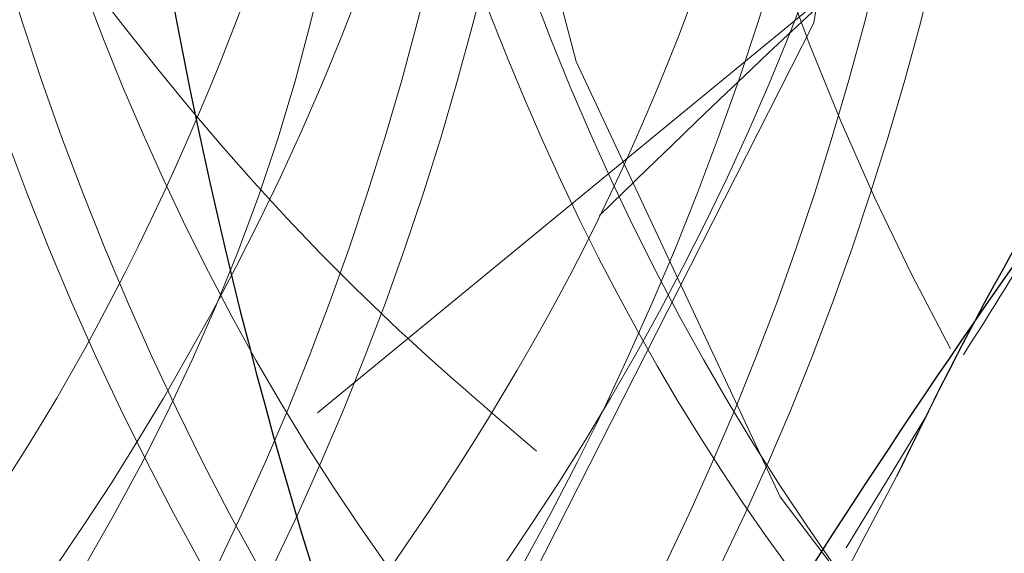
# Model space of a CAD drawing. Units: millimetres. Extents: x 0 to 420, y 0 to 297.
# Drawn here: x 130 to 130, y 236 to 236 of the extents above; entities that cross this region are included whole.
import ezdxf

# ---------------------------------------------------------------- set-up
doc = ezdxf.new("R2010")
doc.units = ezdxf.units.MM
doc.linetypes.add('HIDDEN', pattern=[1.905, 1.27, -0.635])
doc.styles.add('SLDTEXTSTYLE0', font='TXT', dxfattribs={"width": 0.605})
doc.dimstyles.new('SLDDIMSTYLE0', dxfattribs={"dimtxt": 3.5, "dimasz": 3.5, "dimexe": 0, "dimexo": 0.0625, "dimgap": 0.875, "dimtad": 1, "dimlfac": 15, "dimrnd": 1e-09, "dimzin": 12, "dimdsep": 46, "dimtxsty": 'SLDTEXTSTYLE0', "dimsah": 1, "dimcen": 0.09, "dimadec": 0, "dimazin": 3, "dimtfac": 1, "dimtdec": 3, "dimtofl": 0, "dimtmove": 0, "dimatfit": 3, "dimfxl": 0, "dimfrac": 2, "dimtolj": 1, "dimtzin": 12, "dimarcsym": 0})

# ---------------------------------------------------------------- blocks, each defined once
blk = doc.blocks.new('_D_1')
at = {"color": 7, "linetype": 'Continuous', "lineweight": 18}
for p, q in [((138.0860480961758, 257.0861557194723), (151.9656507131539, 257.0861557194723)), ((150.9656507131539, 221.752822386139), (150.9656507131539, 257.0861557194723)), ((126.2822641076387, 221.752822386139), (151.9656507131539, 221.752822386139))]:
    blk.add_line(p, q, dxfattribs=at)
for points in [[(150.9656507131539, 257.0861557194723), (150.4271891746923, 253.5861557194723), (151.5041122516154, 253.5861557194723)], [(150.9656507131539, 221.752822386139), (151.5041122516154, 225.252822386139), (150.4271891746923, 225.252822386139)]]:
    blk.add_solid(points, dxfattribs=at)
at = {"color": 7, "linetype": 'Continuous', "lineweight": 18, "insert": (146.4539138567826, 236.1309475979838), "char_height": 3.5, "attachment_point": 1, "rotation": 90, "style": 'SLDTEXTSTYLE0'}
blk.add_mtext('530', dxfattribs=at)

msp = doc.modelspace()

# ---------------------------------------------------------------- linework, layer by layer
at = {"color": 7, "linetype": 'HIDDEN', "lineweight": 18}
for p, q in [((130.323340807562, 236.2478716729696), (130.1762212359157, 236.1268641444231)), ((130.3046837125231, 236.1263591225442), (130.2877261389544, 236.0984090506997))]:
    msp.add_line(p, q, dxfattribs=at)
at = {"color": 7, "linetype": 'HIDDEN', "lineweight": 18, "flags": 128}
for points in [[(130.2381206124188, 235.9912350984974), (130.1593383241221, 235.9202114425493), (130.0088862599564, 235.8794890528062), (129.8584341957907, 235.9202114425493), (129.7307386628486, 236.0353312720679), (129.6426311184344, 236.2091430222764), (129.608192417284, 236.4128223861392), (129.6309225303087, 236.6165017500019), (129.7070802984618, 236.7903135002109), (129.823134201895, 236.9054333297296), (129.9617458078773, 236.9461557194728), (130.1003574138595, 236.9054333297296), (130.2164113172928, 236.7903135002108), (130.2925690854459, 236.616501750002), (130.3152991984706, 236.4128223861393), (130.2808604973202, 236.2091430222765), (130.192752952906, 236.0353312720678), (130.0650574199639, 235.9202114425493), (129.9146053557982, 235.8794890528062), (129.7641532916325, 235.9202114425493), (129.6364577586904, 236.0353312720679), (129.5483502142762, 236.2091430222764), (129.5139115131258, 236.4128223861392), (129.5366416261505, 236.6165017500019), (129.6127993943036, 236.7903135002109), (129.7288532977368, 236.9054333297296), (129.8674649037191, 236.9461557194728), (130.0060765097013, 236.9054333297296), (130.1221304131346, 236.7903135002108), (130.1982881812877, 236.616501750002), (130.2210182943124, 236.4128223861393), (130.1865795931619, 236.2091430222765), (130.0984720487478, 236.0353312720678), (129.9707765158057, 235.9202114425493), (129.82032445164, 235.8794890528062), (129.6698723874743, 235.9202114425493), (129.5421768545322, 236.0353312720679), (129.454069310118, 236.2091430222764), (129.4196306089676, 236.4128223861391), (129.4423607219923, 236.6165017500019), (129.4465302485617, 236.6316797198851), (129.4465302485617, 236.6316797198851)], [(130.7998441847522, 236.4128223861395), (130.7915117223943, 236.517407225099), (130.7669321597764, 236.6167477435248), (130.7273380188037, 236.7058625930131), (130.6747147150352, 236.7802831828995), (130.6117010006575, 236.8362777540536), (130.541456646432, 236.871038504865), (130.4675039975945, 236.8828223861395), (130.393551348757, 236.871038504865), (130.3233069945315, 236.8362777540536), (130.2602932801539, 236.7802831828995), (130.2076699763853, 236.7058625930131), (130.1680758354126, 236.6167477435248), (130.1434962727947, 236.517407225099), (130.1351638104368, 236.4128223861395), (130.1434962727947, 236.3082375471801), (130.1680758354126, 236.2088970287543), (130.2076699763853, 236.1197821792659), (130.2602932801539, 236.0453615893796), (130.3233069945315, 235.9893670182254), (130.3607934356936, 235.9677092410207)], [(130.3307629765347, 236.0339514398604), (130.2737950492368, 236.109116323065), (130.2307667198975, 236.2009725961057), (130.2040427836472, 236.3044719275575), (130.1950919620299, 236.4139260948292), (130.2044061834959, 236.5233196033448), (130.2314735474928, 236.6266402922746), (130.2748064580214, 236.7182097570466), (130.3320233804656, 236.7929954289392), (130.3999797284181, 236.8468871601632), (130.474940687091, 236.8769231135866), (130.5527864751042, 236.8814525424229), (130.6292387636629, 236.8602265136687), (130.7000958093468, 236.8144115892193), (130.761463377842, 236.7465257127622), (130.8099687672714, 236.6602998260401), (130.8429461686091, 236.5604728199225), (130.8585831759522, 236.4525310895718), (130.8560203945859, 236.342407007502)], [(130.331985918423, 236.7206245366627), (130.3666168237247, 236.7630828469759), (130.4287039249065, 236.8137767528106), (130.4973841177996, 236.8428551049549), (130.568954835428, 236.8487502819179), (130.6395576818788, 236.8311444731839), (130.7053864394252, 236.7909868124587), (130.7628922627084, 236.7304422096264), (130.8089749979107, 236.6527746398971), (130.8411503128492, 236.5621711820584), (130.8576836279671, 236.4635162919742), (130.8576836279671, 236.3621284803048), (130.8411503128492, 236.2634735902207), (130.8089749979107, 236.1728701323819), (130.7628922627084, 236.0952025626526), (130.7053864394252, 236.0346579598203), (130.6395576818788, 235.9945002990951), (130.568954835428, 235.976894490361), (130.4973841177996, 235.9827896673242), (130.4287039249065, 236.0118680194685), (130.3666168237247, 236.0625619253032), (130.3144699459495, 236.1321384632431), (130.3097131111925, 236.1403565271193)]]:
    msp.add_lwpolyline(points, dxfattribs=at)
at = {"color": 7, "linetype": 'HIDDEN', "lineweight": 18}
msp.add_arc((130.8005014988103, 236.4064995909122), 0.5583058049363305, 179.3511132746614, 208.4699413516536, dxfattribs=at)
msp.add_ellipse((130.4675039975945, 236.4214313464078), major_axis=(-2.842170943040401e-14, 0.8086089602682307), ratio=0.6995784770448461, start_param=1.581443157758216, end_param=3.141592653589743, dxfattribs=at)
at = {"color": 7, "linetype": 'Continuous', "lineweight": 25}
msp.add_ellipse((130.6924228151034, 236.4214313464078), major_axis=(-2.842170943040401e-14, 0.8086089602682307), ratio=0.6995784770447758, start_param=1.581443157758145, end_param=2.143977284816127, dxfattribs=at)
at = {"color": 7, "linetype": 'HIDDEN', "lineweight": 18}
for points, knots in [([(129.5330848358806, 236.2320396244515), (129.5338434675418, 236.224365143059), (129.5413961856449, 236.1479602188897), (129.6080590465786, 236.0271977960367), (129.7234187815925, 235.9069300751619), (129.86671729541, 235.8656506049232), (130.0084947526389, 235.9072486981382), (130.1284054636197, 236.025926973088), (130.2062444097851, 236.2033831773771), (130.2297343474993, 236.412609164649), (130.1948365540237, 236.6213318518224), (130.1346762820132, 236.7404630747635), (130.061266968201, 236.8388231368274), (129.9735337026392, 236.9166225433229), (129.8331680443777, 236.9618755285438), (129.7478688888109, 236.9303288882205), (129.7124403491575, 236.9172261629919)], [0, 0, 0, 0, 0.009485419690463024, 0.09443410376505482, 0.1786555856064664, 0.2633456193998271, 0.3480356531931831, 0.4322571350345902, 0.517205819109115, 0.6015844633183993, 0.6856552892110426, 0.7702913004882399, 0.7709239131932053, 0.8551453950346743, 0.9398354288280419, 1, 1, 1, 1]), ([(129.5628546317782, 236.1739287641643), (129.5808392715717, 236.1250270342116), (129.6211849374151, 236.0153238164382), (129.7371083321843, 235.9080235381451), (129.8779908351397, 235.8653568479823), (130.0204155575009, 235.9073270124681), (130.140155313851, 236.0259054293422), (130.2180332796768, 236.2033904432124), (130.2415674084424, 236.4128557776341), (130.2063755611491, 236.622120311918), (130.1163824031846, 236.8002100644601), (129.9854010541409, 236.9165822792532), (129.8452460358442, 236.9618472357132), (129.7602525087142, 236.9304471642991), (129.7251252963897, 236.9174697410433)], [0, 0, 0, 0, 0.06963312731672126, 0.1562107953574472, 0.2432701235930474, 0.3303294518286236, 0.4169071198693546, 0.5042323344048798, 0.5909715615991226, 0.6777107887933502, 0.7650360033290134, 0.851613671369777, 0.9386729996053885, 0.9999999999999999, 0.9999999999999999, 0.9999999999999999, 0.9999999999999999]), ([(130.2184234243231, 235.984102144163), (130.1955529251183, 235.9607406702538), (130.1312445436174, 235.8950517422105), (129.9961335018113, 235.867560761587), (129.8433876697417, 235.9067401563503), (129.711671969577, 236.02606427862), (129.6218684296153, 236.2033464396054), (129.586698945373, 236.4126192524801), (129.6099614920857, 236.6213279623338), (129.6620715405121, 236.740465428339), (129.727623841595, 236.8388207423074), (129.8079597208485, 236.9185156865145), (129.9499345922539, 236.9600478207389), (130.0920662935881, 236.9183810648912), (130.2118848147556, 236.7997245478936), (130.2897395991659, 236.6222496423891), (130.3132872324658, 236.4128221876453), (130.2780644392685, 236.2033959265474), (130.1881819688156, 236.0259174262054), (130.0567910051957, 235.9072740238614), (129.9028204662833, 235.8655582142457), (129.7488490919502, 235.9072732898366), (129.6174606278949, 236.0259203538525), (129.5275689471292, 236.203384871336), (129.4924230174819, 236.4126089836328), (129.5156791211915, 236.621330895683), (129.5677907290472, 236.7404654577425), (129.6333428432043, 236.8388207122256), (129.7137520384256, 236.9185423759895), (129.8553956119068, 236.959953744978), (129.9987416168105, 236.918729637502), (130.1140455008309, 236.7984274038508), (130.1806434031469, 236.6780663820424), (130.1881994516471, 236.6020917731936), (130.1889217096164, 236.5948296087562)], [0, 0, 0, 0, 0.01928530500161961, 0.05422735814816081, 0.08916941129470003, 0.1239181457415809, 0.1589669147726952, 0.1937804924551378, 0.2284670681339469, 0.2633868322631577, 0.263647840386168, 0.2983965748330747, 0.3333386279796179, 0.3682806811261604, 0.4030294155730725, 0.4380781846042177, 0.4728917622866564, 0.5077053399690938, 0.5427541090002355, 0.5775028434471184, 0.6124448965936597, 0.647386949740199, 0.6821356841870798, 0.7171844532181941, 0.7519980309006368, 0.7866846065794458, 0.8216043707086564, 0.821865378831667, 0.8566141132785734, 0.891556166425117, 0.9264982195716597, 0.9612469540185717, 0.9962957230497169, 1, 1, 1, 1]), ([(129.6273657400388, 236.2320396244515), (129.6281243717, 236.2243651430587), (129.6356770898038, 236.1479602188866), (129.7023399506996, 236.0271977961847), (129.8176996858817, 235.9069300746405), (129.9609981990779, 235.8656506068745), (130.1027756586219, 235.9072486908761), (130.2226863609849, 236.0259270001212), (130.3005253394709, 236.2033830757882), (130.3240151572703, 236.4126095402706), (130.2891178100774, 236.6213304514241), (130.2289564183286, 236.7404661304599), (130.1555486536112, 236.838820027768), (130.0671960431478, 236.9190841687231), (129.9146012499588, 236.9580441313786), (129.7793323967243, 236.9305423030115), (129.7149276571736, 236.864724795464), (129.6919549873263, 236.8412482022566)], [0, 0, 0, 0, 0.008852607025305173, 0.08813400331241786, 0.1667367121182868, 0.2457767137838177, 0.3248167154493442, 0.4034194242552073, 0.482700820542258, 0.5614502067464222, 0.6399123105022246, 0.7189018937232667, 0.7194923021457749, 0.7980950109516965, 0.8771350126172351, 0.9561750142827714, 1, 1, 1, 1]), ([(129.6571355359365, 236.1739287641643), (129.6751201766773, 236.1250270304527), (129.715465844646, 236.0153238042467), (129.8313892204501, 235.9080236012013), (129.9722717988292, 235.8653566117794), (130.114696240085, 235.9073278916101), (130.2344370428195, 236.0259021567325), (130.3123110842479, 236.2034027414804), (130.3358597909132, 236.4128102349983), (130.300613496555, 236.622290799541), (130.2108242928622, 236.799571320325), (130.0790856091467, 236.9189484207857), (129.9264177185931, 236.9579167925094), (129.7933027745173, 236.9315436202209), (129.7306466489945, 236.8679160960881), (129.7094941634192, 236.8464356697902)], [0, 0, 0, 0, 0.06507145921204446, 0.1459774218146304, 0.2273334910393459, 0.3086895602640388, 0.3895955228666295, 0.4712000601723765, 0.552256998183845, 0.6333139361952992, 0.7149184735011753, 0.7958244361037964, 0.8771805053285224, 0.958536574553236, 1, 1, 1, 1]), ([(130.3447170876231, 236.0129622247775), (130.3117721915592, 235.9783449124681), (130.2377094712051, 235.9005224687124), (130.090711541654, 235.8667459428781), (129.9375894681625, 235.9069570836498), (129.805974229129, 236.0260057168162), (129.7161436313117, 236.2033620774955), (129.6809813732314, 236.4126150728434), (129.7042419609209, 236.6213291608613), (129.7563524404734, 236.7404654294502), (129.8219047500479, 236.8388207411099), (129.9022367986859, 236.9185178031561), (130.0442289835554, 236.960040358148), (130.1862972247308, 236.9184087160388), (130.3063516836112, 236.7996216494796), (130.3833216757038, 236.6226363193322), (130.4099423165525, 236.4130725261491), (130.37931104155, 236.2798326813054), (130.3641809881423, 236.2140200121184)], [0, 0, 0, 0, 0.05430099002837323, 0.1220729011137344, 0.1898448121990918, 0.2572417717133608, 0.3252206637511687, 0.3927433900592934, 0.4600197894426145, 0.5277484698313041, 0.528254708524006, 0.5956516680383238, 0.6634235791236907, 0.7311954902090555, 0.798592449723385, 0.8665713417612533, 0.9340940680693703, 1, 1, 1, 1]), ([(130.3364134069166, 235.9948518901056), (130.3097797313135, 235.9673271896393), (130.2418397422469, 235.8971142803657), (130.102321431445, 235.8672256169065), (129.9494216062905, 235.9068301132988), (129.8177447474259, 236.0260372712582), (129.727939284178, 236.2033638987145), (129.6926958810192, 236.4128308909089), (129.7162492280161, 236.6222467395732), (129.7941017421243, 236.7997273931712), (129.9139235875223, 236.9183726343731), (130.0560442122828, 236.960078912174), (130.1980600292016, 236.9184000953221), (130.3181954579154, 236.7996178655887), (130.3948924905938, 236.6226603312863), (130.4214843526657, 236.4207753940572), (130.3929978903734, 236.2949614821037), (130.3797841246127, 236.2366012847256)], [0, 0, 0, 0, 0.04450373362735428, 0.1135248180206663, 0.1825459024139601, 0.2511851241208398, 0.3204170045439181, 0.389184311180869, 0.4579516178178079, 0.5271834982409962, 0.5958227199479017, 0.6648438043412226, 0.7338648887345329, 0.8025041104414721, 0.8717359908646088, 0.9405032975015519, 1, 1, 1, 1]), ([(129.721646644197, 236.2320396244515), (129.7224052758583, 236.2243651430587), (129.729957993962, 236.1479602188866), (129.7966208548578, 236.0271977961847), (129.9119805900399, 235.9069300746404), (130.0552791032361, 235.8656506068745), (130.1970565627801, 235.9072486908761), (130.3169672651432, 236.0259270001212), (130.394806243629, 236.2033830757882), (130.4182960614285, 236.4126095402706), (130.3833987142357, 236.6213304514243), (130.3232373224864, 236.7404661304594), (130.2498295577698, 236.8388200277684), (130.1614769473058, 236.9190841687229), (130.0088821541171, 236.9580441313786), (129.8736133008825, 236.9305423030115), (129.8092085613318, 236.864724795464), (129.7862358914845, 236.8412482022566)], [0, 0, 0, 0, 0.008852607025305166, 0.08813400331241779, 0.1667367121182858, 0.2457767137838167, 0.3248167154493431, 0.4034194242552069, 0.4827008205422576, 0.5614502067464217, 0.6399123105022242, 0.7189018937232662, 0.7194923021457751, 0.7980950109516958, 0.8771350126172353, 0.9561750142827716, 1, 1, 1, 1]), ([(129.7514164400946, 236.1739287641644), (129.7694010808355, 236.1250270304527), (129.8097467488042, 236.0153238042467), (129.9256701246083, 235.9080236012014), (130.0665527029874, 235.8653566117793), (130.2089771442432, 235.9073278916101), (130.3287179469777, 236.0259021567325), (130.4065919884061, 236.2034027414804), (130.4301406950715, 236.4128102349983), (130.3948944007132, 236.622290799541), (130.3051051970204, 236.799571320325), (130.1733665133048, 236.9189484207857), (130.0206986227513, 236.9579167925094), (129.8875836786755, 236.9315436202208), (129.8249275531527, 236.8679160960882), (129.8037750675774, 236.8464356697902)], [0, 0, 0, 0, 0.06507145921206987, 0.1459774218146529, 0.2273334910393652, 0.308689560264057, 0.3895955228666448, 0.4712000601723901, 0.5522569981838563, 0.6333139361953083, 0.7149184735011826, 0.7958244361038008, 0.8771805053285257, 0.9585365745532372, 1, 1, 1, 1]), ([(130.7015966680449, 235.9947118604642), (130.6750119168192, 235.9672416297171), (130.6071192332304, 235.8970875903439), (130.4676586656172, 235.8672299289408), (130.3147600720212, 235.9068282331626), (130.1830851611008, 236.0260405013503), (130.093270635029, 236.2033527889362), (130.0581040850537, 236.4126175553329), (130.0813658352433, 236.6213284494493), (130.1334760615271, 236.7404654277222), (130.199028362168, 236.8388207429078), (130.2793642417408, 236.9185156862357), (130.4213391130178, 236.9600478208138), (130.5634708143864, 236.9183810648713), (130.6832893355447, 236.799724547899), (130.7611441199575, 236.6222496423877), (130.7846917532564, 236.4128221876456), (130.7494689600607, 236.2033959265476), (130.6595864896025, 236.0259174262038), (130.5281955260022, 235.907274023867), (130.3742249870162, 235.8655582142245), (130.2202536129572, 235.9072732899153), (130.0888651478818, 236.0259203535594), (129.998973470942, 236.2033848724375), (129.9638275271001, 236.41260897956), (129.9870836836373, 236.6213309108671), (130.0391951589468, 236.7404654246106), (130.1047474564741, 236.8388207459362), (130.1850833382955, 236.9185156848298), (130.327058208668, 236.9600478211915), (130.4691899102791, 236.9183810647707), (130.5890084313727, 236.7997245479261), (130.666863215803, 236.6222496423805), (130.6904108490972, 236.4128221876474), (130.6551880559028, 236.2033959265472), (130.5653055854442, 236.025917426204), (130.433914621844, 235.907274023867), (130.279944082858, 235.8655582142245), (130.125972708799, 235.9072732899153), (129.9945842437236, 236.0259203535593), (129.9046925667838, 236.2033848724375), (129.8695466229419, 236.4126089795599), (129.8928027794792, 236.6213309108676), (129.9449142547884, 236.7404654246096), (130.0104665523161, 236.8388207459372), (130.0908024341372, 236.9185156848294), (130.2327773045099, 236.9600478211916), (130.3749090061209, 236.9183810647707), (130.4947275272145, 236.7997245479261), (130.5725823116448, 236.6222496423805), (130.596129944939, 236.4128221876474), (130.5609071517445, 236.2033959265472), (130.4710246812861, 236.0259174262039), (130.3396337176854, 235.9072740238674), (130.185663178701, 235.8655582142232), (130.0316918046362, 235.9072732899201), (129.9003033395824, 236.0259203535414), (129.8104116625616, 236.2033848725049), (129.7752657190202, 236.4126089793105), (129.7985218744393, 236.6213309117973), (129.850633352554, 236.740465422581), (129.9161856462005, 236.8388207480012), (129.9965230794819, 236.9185140491438), (130.1384909389425, 236.9600535863655), (130.2806483376656, 236.9183597035527), (130.4003713199138, 236.7998040394496), (130.4785843854675, 236.6219509250883), (130.5008011256104, 236.4139283881409), (130.4735497385889, 236.2205480038992), (130.4184711618112, 236.1260205648255), (130.3956301690663, 236.086820195528)], [0, 0, 0, 0, 0.01017444570142381, 0.02598370836086251, 0.0417929710203005, 0.05751476812392101, 0.07337231356291148, 0.0891234484887366, 0.1048171223367797, 0.1206163005021016, 0.1207343916158553, 0.1364561887194873, 0.1522654513789277, 0.1680747140383677, 0.1837965111420021, 0.1996540565810066, 0.21540519150683, 0.2311563264326527, 0.2470138718716559, 0.2627356689752769, 0.2785449316347158, 0.2943541942941538, 0.3100759913977742, 0.3259335368367647, 0.3416846717625899, 0.357378345610633, 0.3731775237759549, 0.3732956148897086, 0.3890174119933406, 0.4048266746527812, 0.4206359373122209, 0.4363577344158553, 0.45221527985486, 0.4679664147806833, 0.4837175497065062, 0.4995750951455092, 0.5152968922491304, 0.5311061549085693, 0.5469154175680073, 0.5626372146716276, 0.5784947601106181, 0.5942458950364433, 0.6099395688844864, 0.6257387470498083, 0.6258568381635621, 0.6415786352671939, 0.6573878979266343, 0.6731971605860744, 0.6889189576897088, 0.7047765031287134, 0.7205276380545368, 0.7362787729803596, 0.7521363184193626, 0.7678581155229838, 0.7836673781824226, 0.7994766408418605, 0.815198437945481, 0.8310559833844714, 0.8468071183102966, 0.8625007921583397, 0.8782999703236618, 0.8784180614374155, 0.8941398585410473, 0.909949121200488, 0.9257583838599277, 0.9414801809635622, 0.9573377264025669, 0.9730888613283902, 0.988839996254213, 1, 1, 1, 1]), ([(130.6906339788026, 235.9742043815674), (130.6712424527454, 235.9546376784292), (130.6102757038676, 235.8931201746975), (130.4791953973605, 235.8679102125789), (130.3266116883096, 235.9066478546787), (130.1948504156247, 236.0260864749965), (130.1050677139641, 236.2033507555561), (130.069818128593, 236.4128344394256), (130.0933735262296, 236.6222456407188), (130.1712240075004, 236.7997282130458), (130.2910518938714, 236.9183704633394), (130.4331502995631, 236.9600868308257), (130.5752488795641, 236.9183706793698), (130.6950762444044, 236.7997273514115), (130.7729286473944, 236.6222488943719), (130.7964769155849, 236.4128223864595), (130.7612539555624, 236.2033958766212), (130.671371518172, 236.0259174253818), (130.5399805897306, 235.9072740762637), (130.3860098765885, 235.8655580039551), (130.2320391634509, 235.9072740762695), (130.1006482349957, 236.025917425359), (130.0107657976562, 236.2033958767076), (129.9755428374444, 236.4128223861392), (129.9990911063424, 236.6222488955708), (130.0769435066822, 236.7997273469198), (130.1967708813629, 236.918370696009), (130.3388694245101, 236.9600867683257), (130.4809679676573, 236.918370696009), (130.600795342338, 236.7997273469197), (130.6786477426779, 236.6222488955708), (130.7021960115758, 236.4128223861393), (130.6669730513639, 236.2033958767077), (130.5770906140246, 236.0259174253588), (130.4456996855695, 235.9072740762699), (130.2917289724311, 235.8655580039535), (130.1377582592925, 235.9072740762699), (130.0063673308375, 236.0259174253589), (129.916484893498, 236.2033958767076), (129.8812619332863, 236.4128223861392), (129.9048102021842, 236.6222488955707), (129.982662602524, 236.7997273469198), (130.1024899772047, 236.9183706960091), (130.2445885203519, 236.9600867683256), (130.3866870634991, 236.918370696009), (130.5065144381797, 236.7997273469198), (130.5843668385201, 236.6222488955706), (130.6079151074162, 236.4128223861405), (130.5726921472111, 236.203395876703), (130.4828097098464, 236.0259174253767), (130.3514187814853, 235.9072740762035), (130.1974480679948, 235.8655580042027), (130.0434773561694, 235.9072740753418), (129.9120864228258, 236.0259174288136), (129.8222040038211, 236.2033958637251), (129.7869809755011, 236.4128224342157), (129.810529498777, 236.6222487155976), (129.8883809462376, 236.7997280212024), (130.0082118592039, 236.91836819822), (130.1502971508513, 236.9600961505012), (130.292445118753, 236.9183357689103), (130.412088505411, 236.7998573650162), (130.4906309436091, 236.6217602949789), (130.5116159386241, 236.4146317596495), (130.4914412344907, 236.2431550153025), (130.4488647124704, 236.1666000737244), (130.4374801096831, 236.1461299282095)], [0, 0, 0, 0, 0.007434881016291403, 0.02337518576506091, 0.03931549051382621, 0.05516760470970282, 0.07115659245126853, 0.08703828764890721, 0.1029199828465431, 0.1189089705881341, 0.1347610847840167, 0.1507013895327884, 0.1666416942815576, 0.1824938084774476, 0.1984827962190269, 0.2143644914166637, 0.2302461866143003, 0.2462351743558769, 0.2620872885517526, 0.2780275933005219, 0.2939678980492872, 0.3098200122451638, 0.3258089999867295, 0.3416906951843682, 0.3575723903820042, 0.3735613781235951, 0.3894134923194778, 0.4053537970682496, 0.4212941018170187, 0.4371462160129089, 0.4531352037544881, 0.469016898952125, 0.4848985941497616, 0.5008875818913382, 0.5167396960872138, 0.5326800008359833, 0.5486203055847484, 0.5644724197806252, 0.5804614075221909, 0.5963431027198296, 0.6122247979174655, 0.6282137856590564, 0.6440658998549391, 0.6600062046037107, 0.6759465093524798, 0.6917986235483701, 0.7077876112899493, 0.7236693064875861, 0.7395510016852226, 0.7555399894267992, 0.7713921036226749, 0.7873324083714444, 0.8032727131202095, 0.8191248273160863, 0.8351138150576519, 0.8509955102552906, 0.8668772054529266, 0.8828661931945176, 0.8987183073904004, 0.9146586121391722, 0.9305989168879413, 0.9464510310838313, 0.9624400188254105, 0.9783217140230474, 0.9942034092206838, 0.9999999999999999, 0.9999999999999999, 0.9999999999999999, 0.9999999999999999]), ([(129.8159275483552, 236.2320396244515), (129.8166861800165, 236.2243651430587), (129.8242388981203, 236.1479602188867), (129.890901759016, 236.0271977961847), (130.0062614941981, 235.9069300746404), (130.1495600073943, 235.8656506068745), (130.2913374669384, 235.9072486908761), (130.4112481693014, 236.0259270001212), (130.4890871477872, 236.2033830757883), (130.5125769655867, 236.4126095402705), (130.4776796183939, 236.6213304514243), (130.4175182266447, 236.7404661304594), (130.3441104619279, 236.8388200277684), (130.255757851464, 236.9190841687229), (130.1031630582752, 236.9580441313786), (129.9678942050407, 236.9305423030116), (129.90348946549, 236.864724795464), (129.8805167956427, 236.8412482022566)], [0, 0, 0, 0, 0.008852607025305423, 0.08813400331241826, 0.1667367121182864, 0.2457767137838175, 0.3248167154493442, 0.4034194242552082, 0.4827008205422584, 0.5614502067464228, 0.6399123105022253, 0.7189018937232681, 0.7194923021457762, 0.798095010951698, 0.8771350126172368, 0.9561750142827732, 1, 1, 1, 1]), ([(129.8456973442528, 236.1739287641644), (129.8636819849937, 236.1250270304527), (129.9040276529624, 236.0153238042467), (130.0199510287666, 235.9080236012013), (130.1608336071455, 235.8653566117793), (130.3032580484015, 235.9073278916101), (130.4229988511359, 236.0259021567324), (130.5008728925643, 236.2034027414805), (130.5244215992297, 236.4128102349983), (130.4891753048714, 236.622290799541), (130.3993861011786, 236.799571320325), (130.2676474174631, 236.9189484207857), (130.1149795269095, 236.9579167925093), (129.9818645828338, 236.9315436202209), (129.9192084573109, 236.8679160960881), (129.8980559717357, 236.8464356697902)], [0, 0, 0, 0, 0.06507145921207101, 0.1459774218146548, 0.2273334910393681, 0.3086895602640589, 0.3895955228666476, 0.4712000601723924, 0.5522569981838588, 0.6333139361953107, 0.7149184735011851, 0.7958244361038034, 0.8771805053285282, 0.9585365745532396, 1, 1, 1, 1]), ([(130.5021045094217, 236.0441226837752), (130.5296130797436, 236.0966502721683), (130.5859013039147, 236.2041325817193), (130.6062746752526, 236.4133739154717), (130.5721279110251, 236.6211110604677), (130.5117989191399, 236.7404664078791), (130.4383915720909, 236.8388197577648), (130.3500386598712, 236.9190842942206), (130.1974439885257, 236.9580440971805), (130.0621751059276, 236.9305423072991), (129.9977703687881, 236.8647247965912), (129.974797699801, 236.8412482022566)], [0, 0, 0, 0, 0.1270251135488919, 0.259919653516533, 0.39232938629194, 0.5256292738260603, 0.5266256251563286, 0.6592726377932464, 0.7926576096221176, 0.9260425814509848, 1, 1, 1, 1]), ([(130.5606021517754, 236.1507329650266), (130.5697782655212, 236.1697339644606), (130.6060766580981, 236.2448971278562), (130.6165872732745, 236.4146916365585), (130.5840274062901, 236.6217827454005), (130.4935149945276, 236.7997065270677), (130.361969206568, 236.9189120554739), (130.2092492608913, 236.9579267278762), (130.0761467561307, 236.9315424913793), (130.0134896817875, 236.8679158111794), (129.9923368758938, 236.8464356697902)], [0, 0, 0, 0, 0.04930302008843843, 0.1950303176246335, 0.340757615160803, 0.4874694078835229, 0.6329252759916457, 0.7791903631900973, 0.9254554503885265, 1, 1, 1, 1]), ([(129.6770338106962, 236.902168013577), (129.6331703207175, 236.8690846038564), (129.5437730632533, 236.8016580015035), (129.456168075368, 236.6212756405914), (129.420559584212, 236.4130823868307), (129.444211047278, 236.2033256159291), (129.5220357784315, 236.025936311655), (129.6418701189766, 235.9072683012415), (129.7839683329029, 235.8655621932724), (129.9260612139502, 235.9072631403779), (130.0459115103799, 236.0259568956822), (130.1236774478171, 236.2032478877178), (130.1475470315399, 236.413370326414), (130.1111239555626, 236.6201977199814), (130.0385666357458, 236.7792828190438), (129.9693852370631, 236.8340780845784), (129.9450401429366, 236.8533606651931)], [0, 0, 0, 0, 0.07158891465925675, 0.1459038630644459, 0.2197201282511465, 0.2935363934378455, 0.3678513418430223, 0.4415301179869408, 0.5156187935249952, 0.589707469063031, 0.6633862452069531, 0.737701193612079, 0.811517458798788, 0.8853337239854842, 0.9596486723907275, 1, 1, 1, 1]), ([(129.6490958689879, 236.8876058710077), (129.6110870642726, 236.8585877787917), (129.5277165575692, 236.794937972655), (129.4445416679701, 236.6210097361313), (129.408732090678, 236.4131533347567), (129.4324378285164, 236.2033067700742), (129.5102463193602, 236.0259401531897), (129.6300910410698, 235.9072716090166), (129.7721638025578, 235.8655449862114), (129.9143480233991, 235.9073284704488), (130.0338592605809, 236.0257133622225), (130.1128965641818, 236.2041631649893), (130.1320202602104, 236.4097311541263), (130.1192072487207, 236.5623174171817), (130.0879393143564, 236.622973549584), (130.0861030407062, 236.626535705509)], [0, 0, 0, 0, 0.07073331796540024, 0.1551501712239393, 0.2390005534160115, 0.3228509356080805, 0.407267788866611, 0.4909619926235466, 0.5751218149101002, 0.6592816371966489, 0.74297584095358, 0.8273926942120445, 0.9112430764041258, 0.9947875674108493, 1, 1, 1, 1]), ([(130.162168086855, 235.9786257996248), (130.1289553761893, 235.9661826151163), (130.0586145802861, 235.9398293460108), (129.9596130646395, 235.9670903699811), (129.8786260359228, 236.0188547918565), (129.8025934970646, 236.1000237148322), (129.7349995500473, 236.2317405475194), (129.7038245730553, 236.4128439710915), (129.7233555184778, 236.5938175929832), (129.78995231266, 236.7477246348235), (129.8924513230309, 236.8486543761539), (130.0070050127014, 236.8879428673964), (130.0774789831744, 236.8590072409025), (130.1085253614075, 236.8462600322733)], [0, 0, 0, 0, 0.08021841508577562, 0.1698936054942241, 0.2301560578493838, 0.2897889032744662, 0.3948501208790915, 0.4992055619644677, 0.6035610030498565, 0.708622220654739, 0.8127830758873199, 0.9175240532266052, 1, 1, 1, 1]), ([(130.2564489910129, 235.9786257996248), (130.2232362803474, 235.9661826151163), (130.1528954844443, 235.9398293460109), (130.0538939687977, 235.9670903699811), (129.972906940081, 236.0188547918565), (129.8968744012228, 236.1000237148321), (129.8292804542056, 236.2317405475194), (129.7981054772135, 236.4128439710915), (129.817636422636, 236.5938175929832), (129.8842332168182, 236.7477246348235), (129.9867322271891, 236.8486543761539), (130.1012859168596, 236.8879428673964), (130.1717598873327, 236.8590072409024), (130.2028062655658, 236.8462600322733)], [0, 0, 0, 0, 0.08021841508559213, 0.1698936054940501, 0.2301560578492186, 0.2897889032743083, 0.3948501208789466, 0.4992055619643356, 0.6035610030497373, 0.7086222206546327, 0.8127830758872263, 0.9175240532265261, 1, 1, 1, 1]), ([(130.3507298951712, 235.9786257996248), (130.3175171845056, 235.9661826151163), (130.2471763886024, 235.9398293460109), (130.1481748729559, 235.9670903699811), (130.0671878442392, 236.0188547918565), (129.9911553053811, 236.1000237148322), (129.9235613583638, 236.2317405475194), (129.8923863813718, 236.4128439710915), (129.9119173267942, 236.5938175929832), (129.9785141209764, 236.7477246348235), (130.0810131313472, 236.8486543761539), (130.1955668210178, 236.8879428673964), (130.2660407914909, 236.8590072409025), (130.2970871697241, 236.8462600322733)], [0, 0, 0, 0, 0.08021841508559328, 0.1698936054940492, 0.2301560578492164, 0.2897889032743047, 0.3948501208789406, 0.4992055619643272, 0.6035610030497266, 0.7086222206546198, 0.8127830758872099, 0.9175240532265072, 1, 1, 1, 1]), ([(130.4450107993294, 235.9786257996248), (130.4117980886638, 235.9661826151163), (130.3414572927607, 235.9398293460109), (130.2424557771141, 235.9670903699811), (130.1614687483974, 236.0188547918565), (130.0854362095392, 236.1000237148322), (130.017842262522, 236.2317405475194), (129.9866672855299, 236.4128439710915), (130.0061982309524, 236.5938175929832), (130.0727950251346, 236.7477246348235), (130.1752940355055, 236.8486543761539), (130.289847725176, 236.8879428673964), (130.3603216956491, 236.8590072409024), (130.3913680738823, 236.8462600322732)], [0, 0, 0, 0, 0.08021841508564145, 0.1698936054940874, 0.2301560578492479, 0.2897889032743296, 0.3948501208789537, 0.4992055619643285, 0.6035610030497162, 0.7086222206546047, 0.8127830758871796, 0.9175240532264639, 1, 1, 1, 1]), ([(130.5392917034876, 235.9786257996248), (130.506078992822, 235.9661826151163), (130.4357381969189, 235.9398293460109), (130.3367366812723, 235.9670903699811), (130.2557496525556, 236.0188547918565), (130.1797171136975, 236.1000237148322), (130.1121231666802, 236.2317405475194), (130.0809481896881, 236.4128439710915), (130.1004791351106, 236.5938175929832), (130.1670759292928, 236.7477246348236), (130.2695749396637, 236.8486543761539), (130.3841286293343, 236.8879428673964), (130.4546025998073, 236.8590072409024), (130.4856489780405, 236.8462600322732)], [0, 0, 0, 0, 0.08021841508563969, 0.1698936054940886, 0.2301560578492511, 0.2897889032743347, 0.3948501208789623, 0.4992055619643405, 0.6035610030497315, 0.7086222206546235, 0.8127830758872019, 0.917524053226488, 1, 1, 1, 1]), ([(130.4207098367759, 235.9774690922478), (130.3969757016903, 235.9910418155592), (130.349755399787, 236.018045457786), (130.2741356309473, 236.1004284837213), (130.2063592832512, 236.2316088113472), (130.1752410580009, 236.4128791619115), (130.194756808406, 236.5938080898703), (130.261357693383, 236.7477271641883), (130.36385561209, 236.8486536945483), (130.4784095774058, 236.8879429965612), (130.5488835173948, 236.8590072804029), (130.5799298821986, 236.8462600322733)], [0, 0, 0, 0, 0.07259605847396518, 0.1444336516063269, 0.2709972081576115, 0.3967105405401384, 0.5224238729226807, 0.6489874294742839, 0.7744663511185154, 0.900644125476745, 0.9999999999999999, 0.9999999999999999, 0.9999999999999999, 0.9999999999999999]), ([(130.0142444572492, 236.8462600322733), (130.0227648701407, 236.8441395985936), (130.0711457041119, 236.8320992959569), (130.1447575052628, 236.7437094044254), (130.2120802564821, 236.5948249050907), (130.2313819908773, 236.4128130514156), (130.2004006711031, 236.2308573323477), (130.1210722689362, 236.0818037747989), (130.0380652083506, 235.9930110496002), (129.9839237486648, 235.9809283415273), (129.9736062785387, 235.9786257996248)], [0, 0, 0, 0, 0.0330369825016588, 0.1875914683566702, 0.343481917162363, 0.4983251306431188, 0.6531683441238764, 0.809058792929559, 0.9636132787844133, 1, 1, 1, 1]), ([(130.1085253614075, 236.8462600322733), (130.117045774299, 236.8441395985936), (130.1654266082702, 236.8320992959569), (130.239038409421, 236.7437094044254), (130.3063611606403, 236.5948249050908), (130.3256628950355, 236.4128130514156), (130.2946815752613, 236.2308573323477), (130.2153531730944, 236.0818037747989), (130.1323461125089, 235.9930110496002), (130.078204652823, 235.9809283415273), (130.0678871826969, 235.9786257996249)], [0, 0, 0, 0, 0.03303698250152596, 0.1875914683565691, 0.3434819171622968, 0.4983251306430859, 0.653168344123877, 0.8090587929295935, 0.9636132787844811, 0.9999999999999999, 0.9999999999999999, 0.9999999999999999, 0.9999999999999999]), ([(130.2970871697241, 236.8462600322733), (130.3056078306976, 236.84413938169), (130.3539900733354, 236.8320978474259), (130.4275605165072, 236.7437441160621), (130.4950663457702, 236.5946995476691), (130.513695287186, 236.413275931319), (130.486194839801, 236.2353990565682), (130.4319112006576, 236.144751484118), (130.4061330736555, 236.1017049111186)], [0, 0, 0, 0, 0.04165045063852465, 0.2365006910863947, 0.4330352094167877, 0.6282494551343162, 0.8234637008518477, 1, 1, 1, 1]), ([(130.0159817568654, 236.8387749409813), (130.0514496390361, 236.8093843024678), (130.1226919863685, 236.7503489739074), (130.1880981871215, 236.5931113541832), (130.2070473219731, 236.4213207145303), (130.1845484996281, 236.2744277626221), (130.1432109438039, 236.1655360419731), (130.0823539051323, 236.0622296263907), (130.0201067025601, 236.0160917529164), (129.9806817629697, 235.9868698312976)], [0, 0, 0, 0, 0.1659066089196652, 0.333247308099224, 0.499463851868219, 0.6427349980011231, 0.7380535670875291, 0.8340933910805284, 1, 1, 1, 1]), ([(130.1102626610235, 236.8387749409813), (130.1457312727456, 236.809381073305), (130.2169750854867, 236.7503392585061), (130.2823702476704, 236.5931504980456), (130.3013592148292, 236.4211835513781), (130.2787449941699, 236.2748013791292), (130.2376935296528, 236.1646433521112), (130.1756290019463, 236.066681562589), (130.1171917599703, 235.9979065006355), (130.0725052499006, 235.9862000875735), (130.0712737704691, 235.9858774799928)], [0, 0, 0, 0, 0.1651302235240021, 0.3316878262628074, 0.4971265342485269, 0.6397272211019511, 0.7345997323401745, 0.8301901232621494, 0.9953203467859608, 1, 1, 1, 1]), ([(130.2045435651818, 236.8387749409813), (130.2400191173431, 236.8093752600143), (130.3112768709557, 236.7503217683844), (130.3765670199293, 236.5932209666657), (130.3959349237347, 236.4209366238289), (130.372222884412, 236.2754739811145), (130.3410428795549, 236.1840096777479), (130.3183389286414, 236.1483950183581), (130.3124189724661, 236.1391086512587)], [0, 0, 0, 0, 0.214995778910788, 0.4318499729532048, 0.6472473915863448, 0.8329102284007595, 0.9564320708327041, 1, 1, 1, 1]), ([(130.3043082171692, 236.833292296157), (130.3377662779447, 236.8054227959433), (130.4069387066467, 236.7478043634396), (130.4708756024098, 236.593056783035), (130.4899339947621, 236.4212050847379), (130.4673047422092, 236.2747979589935), (130.4262557911564, 236.1646441044186), (130.3641905776491, 236.0666811764419), (130.3057535697133, 235.9979065030035), (130.2610670582552, 235.986200087637), (130.2598355787855, 235.9858774799928)], [0, 0, 0, 0, 0.1574672706941327, 0.3255536424568094, 0.4925108495561046, 0.6364204139945793, 0.732163724007598, 0.8286315028495397, 0.995277394025126, 1, 1, 1, 1]), ([(131.9624597917343, 236.0443900673), (131.926952962155, 236.114068531536), (131.8596584171703, 236.2461270848215), (131.7445927966973, 236.4051069307092), (131.6359827527242, 236.5261480610501), (131.525255296762, 236.6243670970144), (131.4168934386053, 236.6993651185972), (131.3093312268383, 236.7549395659146), (131.213497220325, 236.7911791253781), (131.116262296474, 236.8163467776789), (131.0070583897389, 236.8312858050746), (130.8792238552412, 236.8299686288497), (130.739637308098, 236.8047391301358), (130.6074393649836, 236.7557183762997), (130.4736803538487, 236.6811339954563), (130.3340771340383, 236.5714502339965), (130.2027906604368, 236.4303017943641), (130.1298680292411, 236.3142475647732), (130.1003669217091, 236.2672974170541)], [0, 0, 0, 0, 0.0807952175963319, 0.1531276509198828, 0.2167746295799888, 0.2725792705127887, 0.3347135268663863, 0.3842350912019089, 0.428927303336363, 0.4704051327968299, 0.519358038855467, 0.5785246925992692, 0.6448514927703592, 0.713011474417534, 0.7676786950788038, 0.8449199500268976, 0.9372618190634957, 1, 1, 1, 1]), ([(130.3307629765347, 236.0339514398604), (130.3226556460968, 236.0415364355161), (130.2844166221275, 236.0773118159459), (130.2254199018615, 236.1650142612151), (130.1767685740321, 236.3119103969389), (130.164032877813, 236.4779379897092), (130.1890627257969, 236.6476607623253), (130.2362948138035, 236.7415831903035), (130.2602466433725, 236.7892121239922)], [0, 0, 0, 0, 0.04783939630820944, 0.2256392330531262, 0.4125816501739297, 0.6024464036535047, 0.7983968868173382, 0.9999999999999999, 0.9999999999999999, 0.9999999999999999, 0.9999999999999999]), ([(129.6326326664233, 228.2537687861661), (129.6695231411273, 228.5055365070328), (129.753198850751, 229.0766010670008), (129.862489307179, 229.9551364403823), (129.939398497592, 230.8931327097385), (129.9755990174078, 231.8262307201308), (129.9861406558394, 232.7643059460224), (129.994684877341, 233.5321953358994), (130.0148409580835, 234.125490641558), (130.0361724478141, 234.5429592000184), (130.070294601535, 234.9616061336666), (130.1032793914131, 235.3590502674763), (130.1989778589505, 235.7190435991829), (130.3400401711061, 236.0261974223755), (130.5282112341573, 236.2931289573163), (130.7466359737544, 236.4959059743523), (130.9803647613095, 236.6338736117939), (131.2180978634258, 236.7096159178552), (131.4618401594877, 236.7277553158908), (131.702869361732, 236.6865727280873), (131.951410418441, 236.5814950715736), (132.1936944767683, 236.3994336543577), (132.4101906232787, 236.1362194899189), (132.5723544831897, 235.8210698023605), (132.6773836986533, 235.4733564836775), (132.7110823023133, 235.1101008953653), (132.7201564118971, 234.6711789231152), (132.7199676329751, 234.3535441983505), (132.7198496811888, 234.1550814525527)], [0, 0, 0, 0, 0.05867949129110674, 0.1330979911084037, 0.2059106577195353, 0.2786567636585415, 0.3514021905743542, 0.4242154684791653, 0.4562905517818891, 0.4883914215120888, 0.5205184987735793, 0.553149035790277, 0.5797934938677419, 0.6068210310833712, 0.6341629454777657, 0.6617461728144938, 0.6859262175327905, 0.7101629223716556, 0.7343932937398516, 0.7585539519401472, 0.7825880639925931, 0.8123372398416149, 0.8417003562077354, 0.870594368495526, 0.89895663041314, 0.9267429756808621, 0.9542279572671789, 1, 1, 1, 1]), ([(132.8159465315743, 223.2217306928811), (132.8063350930691, 223.5417329189427), (132.7870959196868, 224.1822799407665), (132.797660023817, 225.1453553396064), (132.8461216493802, 226.1125810213565), (132.917620874766, 227.0830945852235), (132.9819277609543, 228.0541343596319), (133.0090419757988, 229.0219346822023), (132.9758098134329, 229.9765840270748), (132.8750583788654, 230.9166228141428), (132.7170664192615, 231.8433956151812), (132.5221444964862, 232.7666709997831), (132.3571651107561, 233.5189716180821), (132.2382510365566, 234.1007814323261), (132.1609849942452, 234.5108001199261), (132.0878455354934, 234.9178221681035), (132.0386632955658, 235.2930736879974), (131.950012105153, 235.6216905801626), (131.8339878363877, 235.8989911663624), (131.6842269287327, 236.1482044421255), (131.4983018099636, 236.3637403297875), (131.2789672653862, 236.5295735606552), (131.0331211506598, 236.6268760181783), (130.7779887496009, 236.643029490242), (130.5288952402039, 236.570263883523), (130.3187424273223, 236.4374635828472), (130.2129257924197, 236.3000546811812), (130.1700599907097, 236.2443910065858)], [0, 0, 0, 0, 0.06167736955762346, 0.1234593142375456, 0.185412534758197, 0.2474725753064508, 0.3096185157303802, 0.3718017220790434, 0.4339611604555317, 0.4948000333115116, 0.5555345665015585, 0.6161677941214097, 0.6767300526378562, 0.7033698801243555, 0.7300114656896773, 0.7566600585120256, 0.78264317295943, 0.8022732569913071, 0.8222509511889794, 0.8426064469807616, 0.8633706353662597, 0.8864502258362611, 0.9100114275124859, 0.9340177804921891, 0.9584204867022428, 0.9831563423476876, 0.9999999999999999, 0.9999999999999999, 0.9999999999999999, 0.9999999999999999]), ([(132.4867114025903, 235.3432559469816), (132.4754963159675, 235.3884090805348), (132.4349940945712, 235.5514753388203), (132.3120015616643, 235.7960648866987), (132.132851175479, 236.0584322043897), (131.9246674051453, 236.2540776332113), (131.7032672076012, 236.380693057266), (131.4781002275753, 236.4362591351774), (131.2589375688647, 236.4233414031901), (131.0535789776418, 236.3459971035541), (130.8648016352836, 236.2071410092144), (130.6991702119322, 236.0093357760339), (130.5646807319983, 235.756437783548), (130.4652647229009, 235.4607840300041), (130.4167427565586, 235.119228808351), (130.3573165254446, 234.6443783699873), (130.2602575395755, 234.0446603762007), (130.1181922485234, 233.2915865043908), (130.0080418496943, 232.7764538839492), (129.9514707597875, 232.498354637793), (129.9511798722883, 232.4969246566067)], [0, 0, 0, 0, 0.0201740422325307, 0.07285663967216952, 0.1244686561429157, 0.1749835843848622, 0.2244428579357459, 0.2728992813561028, 0.32048317851604, 0.3673415302021192, 0.4136536275529492, 0.4624638653854971, 0.5111569596471774, 0.5600034702013663, 0.610017829437088, 0.6642874405348907, 0.7709718058835546, 0.8778009283514975, 0.9993716546310466, 1, 1, 1, 1]), ([(130.235729208169, 236.1684756113866), (130.2627216686356, 236.1947915138568), (130.3575400615248, 236.287233311919), (130.5509669036868, 236.3782814891007), (130.8005481132043, 236.4368872092923), (131.0548183945425, 236.4231771948866), (131.3018824956166, 236.346040176903), (131.5388289748921, 236.2071288208707), (131.7571442335943, 236.0093391500419), (131.9465293364246, 235.7564367096457), (132.0996020091898, 235.4607849620062), (132.198991220986, 235.1192260094171), (132.3120817058567, 234.6443941362402), (132.4592959196969, 234.0445364800325), (132.61692496892, 233.2920661876056), (132.7449360903927, 232.5019874577501), (132.8262236894879, 231.6711394410739), (132.8567681893755, 230.8320564968851), (132.846413957617, 229.9461522807509), (132.8081365142816, 229.0153006355613), (132.7691451772907, 228.0432619007251), (132.757699544925, 227.0737807618747), (132.7886062310104, 226.1078602507353), (132.8590864564142, 225.144616912139), (132.9533874091637, 224.1816699918651), (132.9971210248933, 223.5377600703497), (133.0190034476582, 223.2155752043135)], [0, 0, 0, 0, 0.009030805045237619, 0.03172317032551798, 0.0539554188299247, 0.07578734433731636, 0.09728638297156596, 0.1185347951404133, 0.1409293769203907, 0.1632702121628736, 0.1856814361979853, 0.2086284798473131, 0.2335278718164073, 0.2824756305354297, 0.3314898051395181, 0.3872675618687259, 0.4431221562296914, 0.4990193254184865, 0.5549189313484172, 0.6187494554977415, 0.6824800292524009, 0.7460967470887875, 0.8096181243726943, 0.8731009219297478, 0.9365051521927782, 0.9999999999999999, 0.9999999999999999, 0.9999999999999999, 0.9999999999999999]), ([(130.019786769391, 236.3968904430498), (130.0199770419792, 236.3964791222388), (130.0244847501646, 236.386734606728), (130.0445915217656, 236.3452660066867), (130.0966388675185, 236.2582528116822), (130.1603590927521, 236.1718468488625), (130.2120175666365, 236.1276813692334), (130.2224375474837, 236.1187727930165)], [0, 0, 0, 0, 0.00390777305248094, 0.09257823603409963, 0.3968091891231507, 0.8783309644292245, 1, 1, 1, 1]), ([(133.1397549967882, 227.7104211201916), (133.1453547217268, 227.7859524353679), (133.1742758815628, 228.1760525318478), (133.2028663076664, 228.8828649279508), (133.1938938651655, 229.829688911888), (133.1204010577434, 230.7751157931968), (132.9903925573413, 231.7156839402798), (132.8541535132171, 232.4728062822494), (132.74531704918, 233.0499281643274), (132.6700349719729, 233.4502354232974), (132.5972752459606, 233.8493398084839), (132.5294876305795, 234.2475241215489), (132.4668692117008, 234.6448895031992), (132.4162729115705, 235.0349276830656), (132.3640380244309, 235.3964816986048), (132.2620533212628, 235.696067398647), (132.13543177856, 235.9410180099421), (131.9808921864756, 236.1389406109188), (131.8042521125974, 236.2847980444273), (131.6103824292166, 236.3738755933616), (131.4049255182978, 236.4023505810422), (131.194188480649, 236.3671473341462), (130.9937059272817, 236.2701627180646), (130.8104890382464, 236.1205138330522), (130.6493257741379, 235.9273452808909), (130.5099636538187, 235.6887056344012), (130.397605955549, 235.411954119045), (130.3261393088643, 235.106673578596), (130.2703826046122, 234.8772953749294), (130.2395913906413, 234.7483527979848), (130.2331755940614, 234.7214857395782)], [0, 0, 0, 0, 0.0183691380865907, 0.09487194183105939, 0.1714781182875507, 0.2481628436658968, 0.3248792140288604, 0.4015741396274311, 0.4347589160991133, 0.4679276706101169, 0.5010779171742895, 0.5342073853001605, 0.5673170141860857, 0.6004078894772646, 0.6315601855181252, 0.6580457667299394, 0.6842323389554128, 0.7102367663650041, 0.7361840258451618, 0.7622021485661901, 0.7884142084418131, 0.8149363873236807, 0.8418755958496877, 0.8661336475231524, 0.8908352450582153, 0.9159986805312734, 0.941649417657422, 0.967551791995345, 0.9932389446503518, 1, 1, 1, 1]), ([(130.1892824549353, 236.2948281462701), (130.1854510535933, 236.2658156062799), (130.1724506229586, 236.1673723788514), (130.0917912276926, 236.0265530283245), (129.9630741747716, 235.907105621397), (129.8083981820315, 235.865594648103), (129.6545680700468, 235.9072963600161), (129.523320156001, 236.0257922702113), (129.4608561238713, 236.1485756408297), (129.4395923976434, 236.2177368987224), (129.438267998499, 236.2220445684973)], [0, 0, 0, 0, 0.06467397487835526, 0.2194469984290803, 0.3728950892914642, 0.5271968626220794, 0.6814986359526841, 0.8349467268150582, 0.9897197503656623, 1, 1, 1, 1]), ([(129.9102084525134, 236.2320396244515), (129.9109671575962, 236.2243650371326), (129.9185206066645, 236.1479590583909), (129.9851435478201, 236.0272542282873), (130.1006803097424, 235.9067311085398), (130.2433247949149, 235.8663952133769), (130.3867135483417, 235.9042594387697), (130.4600192349913, 235.9906478318969), (130.4962517295418, 236.0333466609546)], [0, 0, 0, 0, 0.02201788595456147, 0.219203724744872, 0.4147015564296959, 0.6112870071950064, 0.8078724579603057, 1, 1, 1, 1]), ([(129.939978248411, 236.1739287641645), (129.9579450769286, 236.1250650871393), (129.9982507860204, 236.0154472350289), (130.1145307337896, 235.9073851985347), (130.2539952300025, 235.8677480110405), (130.3751732211189, 235.8929165571367), (130.4300624642562, 235.953938919606), (130.4472685791719, 235.9730675816365)], [0, 0, 0, 0, 0.188156583699296, 0.4220992324200361, 0.6573433814505264, 0.8925875304809516, 0.9999999999999999, 0.9999999999999999, 0.9999999999999999, 0.9999999999999999]), ([(130.2983063073482, 236.113412900856), (130.2616673134771, 236.044126331526), (130.1843451911694, 235.897905488048), (130.1106889121209, 235.6681802538358), (130.0622224755255, 235.4382040310371), (130.0428635578468, 235.2314778913757), (130.0355664113911, 235.0430656566567), (130.0284501829802, 234.8738194827881), (130.0227295950053, 234.7028250651342), (130.0168497320506, 234.4974306680592), (130.010749599729, 234.2336297380816), (130.0042757490888, 233.8917882230341), (129.9993491767104, 233.6366960724319), (129.9966143258432, 233.4950886960044)], [0, 0, 0, 0, 0.09313615516447105, 0.1965524819331084, 0.2752149529723158, 0.3580405097448787, 0.4272517919743173, 0.4846897147023525, 0.546553857523192, 0.6177177931584238, 0.7135589632170627, 0.8409901534631158, 0.9999999999999999, 0.9999999999999999, 0.9999999999999999, 0.9999999999999999])]:
    msp.add_open_spline(points, degree=3, knots=knots, dxfattribs=at)
at = {"color": 7, "linetype": 'Continuous', "lineweight": 25}
for points, knots in [([(131.1045725307985, 236.7504486670429), (131.0205561329329, 236.7205016335931), (130.8505674188668, 236.6599103938404), (130.6175211092192, 236.4953599908142), (130.4127395447064, 236.2887929983998), (130.2457788619595, 236.0515243527932), (130.1279605223444, 235.8204995432483), (130.0494788221843, 235.6118626691555), (129.9960786968158, 235.4260588181409), (129.9581931293559, 235.2257805222595), (129.9227963384086, 235.0042914928917), (129.8907303133056, 234.7824742747875), (129.8648295591461, 234.5767028684853), (129.8427648797362, 234.3788384731989), (129.822683584899, 234.1702102465241), (129.8053909742779, 233.9579883633958), (129.7965705363897, 233.8191965761418), (129.7925444420358, 233.7558449786235)], [0, 0, 0, 0, 0.08941105171654791, 0.180903610374953, 0.270140817072655, 0.3547508792900466, 0.4344944535081822, 0.4898466337228984, 0.5402606888789823, 0.5936203322412585, 0.6564691568953105, 0.7235921621934476, 0.7768041018101169, 0.82596980603154, 0.8863097304645826, 0.9481060058390364, 1, 1, 1, 1]), ([(130.9929808825388, 236.7417749749382), (130.9433597492458, 236.7225770723711), (130.8158552970015, 236.6732469203044), (130.6321948682274, 236.5375625601937), (130.4533593857157, 236.3508075396973), (130.3431979900077, 236.2055843676403), (130.3012974966849, 236.1195544017367), (130.2983063073482, 236.113412900856)], [0, 0, 0, 0, 0.1773608294082738, 0.4557391962358603, 0.7233801615430321, 0.9802526833102443, 1, 1, 1, 1]), ([(131.2018264013466, 236.5462131017584), (131.1450573890229, 236.5308826599735), (131.0137730536629, 236.495429394572), (130.8159722760716, 236.375270986649), (130.6148719149651, 236.1984666023761), (130.436805782009, 235.9728002517126), (130.2917928275791, 235.7146058014704), (130.1915760500634, 235.4641821681379), (130.1330878298664, 235.2446187336269), (130.0876507619857, 235.0679915329542), (130.0429429282387, 234.8918759498967), (129.9928848374376, 234.6893527721531), (129.9406028514975, 234.4691334128681), (129.8935071765622, 234.2598849724111), (129.8524999499881, 234.068308120877), (129.7945944094442, 233.7827533077913), (129.7266625779389, 233.4039843318787), (129.6542870812001, 232.9123988573346), (129.6009898943643, 232.4084713132711), (129.5700440282349, 231.9699798111651), (129.5629901321918, 231.708684965614), (129.5607326102157, 231.6250604193377)], [0, 0, 0, 0, 0.0414462341514547, 0.09584879287173757, 0.1516742930172712, 0.2087481928791816, 0.2643960756206497, 0.3174267117983942, 0.3545165813977078, 0.3852556334018538, 0.4143090383580698, 0.4511939522701361, 0.4959890425454109, 0.5342479730265338, 0.5647160396894829, 0.5996059245504003, 0.688267762694733, 0.767950288607331, 0.8619629519332748, 0.9558227584262221, 0.9999999999999999, 0.9999999999999999, 0.9999999999999999, 0.9999999999999999]), ([(130.2136720145466, 234.641502699139), (130.237948467826, 234.7408425460742), (130.287573023623, 234.9439074551182), (130.3615058511777, 235.2441369376248), (130.4516945712526, 235.5221876274241), (130.5648598833883, 235.7488506560912), (130.6815361787824, 235.9245735533968), (130.7897972495327, 236.0501320976599), (130.8932542086096, 236.1467705321618), (131.0003262735865, 236.2263025236159), (131.1069708560072, 236.2866391129084), (131.1776593435007, 236.3102821672414), (131.2046787541749, 236.3193193021027)], [0, 0, 0, 0, 0.1331310298550104, 0.2721389382258707, 0.4059056424164048, 0.5224008000849023, 0.6245808384949694, 0.7147754999834305, 0.7778735269864049, 0.8546160820485756, 0.9444295963338845, 1, 1, 1, 1]), ([(129.9502682826662, 232.4926682659894), (129.9778917041015, 232.6221881844049), (130.0277541750663, 232.8559819302845), (130.0985018131436, 233.1669772078235), (130.1529750085925, 233.4020160016146), (130.1916311534466, 233.5672053480694), (130.221192303423, 233.6933213253269), (130.2493618077497, 233.8136237868418), (130.2818958567986, 233.9532419733175), (130.3222076061182, 234.1279330819718), (130.3656376561604, 234.3195987616953), (130.4124993623732, 234.5316267582911), (130.4592998671632, 234.7519431986101), (130.5101596001366, 234.9946598764057), (130.5535928313487, 235.2429653202421), (130.6164093598472, 235.4681472329875), (130.6935346512002, 235.6596049090791), (130.784255806458, 235.826704025245), (130.8913865986654, 235.975426941556), (131.0176305715922, 236.0976023112852), (131.1135406840469, 236.1707552781118), (131.1677381841842, 236.1883935895293), (131.1712834527291, 236.1895473798424)], [0, 0, 0, 0, 0.09151946404952671, 0.1651999057967326, 0.2210647685148785, 0.2591250223811207, 0.283288016058771, 0.3112994928960714, 0.3453352100384536, 0.3834954527462167, 0.4368843923282815, 0.4833333358743852, 0.5364266208772676, 0.5958577527389398, 0.6591788350339607, 0.7146304913766, 0.7672596693095692, 0.8191887884667024, 0.8723257998335192, 0.9311482153950645, 0.9954961379103603, 1, 1, 1, 1])]:
    msp.add_open_spline(points, degree=3, knots=knots, dxfattribs=at)

# ---------------------------------------------------------------- dimensions: what is measured, and where the dimension line sits
at = {"color": 7, "linetype": 'Continuous', "lineweight": 18}
dim = msp.add_linear_dim(base=(150.9656507131539, 257.0861557194723), p1=(126.1822641076387, 221.752822386139), p2=(137.9860480961758, 257.0861557194723), angle=90.0000000000002, dimstyle='SLDDIMSTYLE0', dxfattribs=at)
dim.commit()
dim.dimension.update_dxf_attribs({"geometry": '_D_1', "text_midpoint": (150.9656507131539, 239.4194890528057), "dimtype": 160})

doc.saveas('drawing.dxf')
